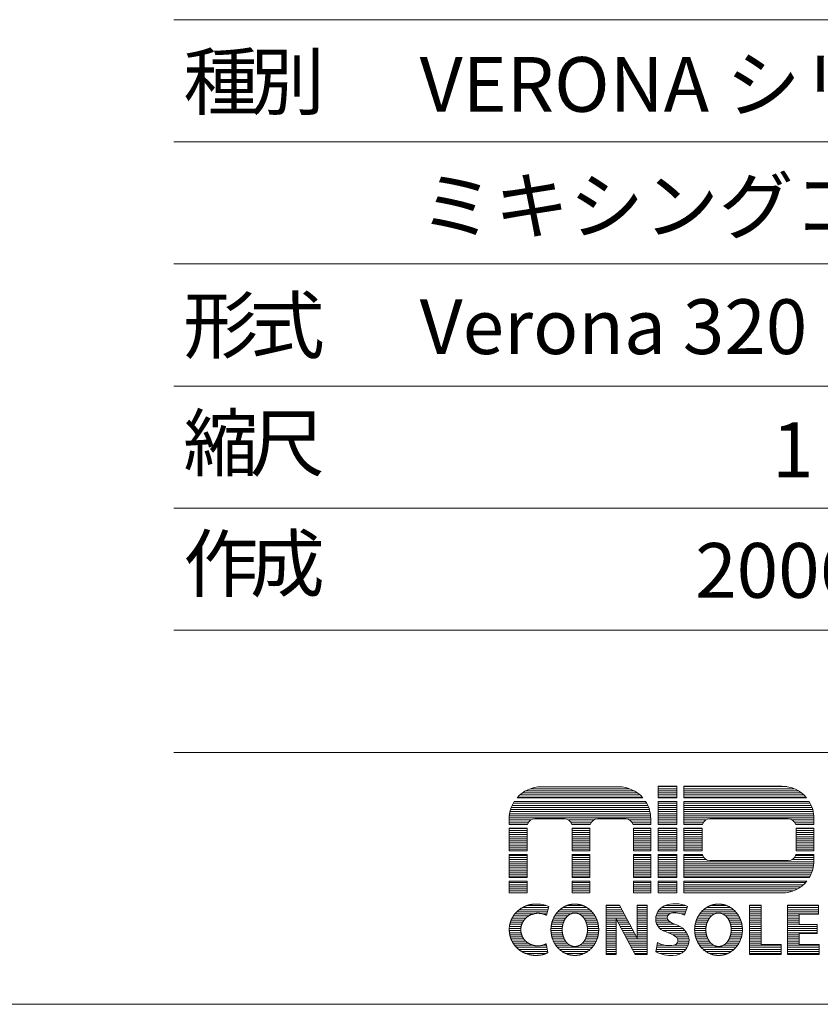
# Model space of a CAD drawing. Units: millimetres. Extents: x -47 to 4170, y 447 to 3177.
# Drawn here: x 3123 to 3671, y 447 to 1121 of the extents above; entities that cross this region are included whole.
import ezdxf

# ---------------------------------------------------------------- set-up
doc = ezdxf.new("R2010")
doc.units = ezdxf.units.MM
doc.header["$LTSCALE"] = 76.2
doc.layers.add('SEIHIN', color=7, linetype='Continuous', lineweight=0)
doc.layers.add('WAKU', color=7, linetype='Continuous', lineweight=0)
doc.styles.get("Standard").update_dxf_attribs({"font": 'txt', "bigfont": 'BIGFONT.SHX'})

# ---------------------------------------------------------------- blocks, each defined once
blk = doc.blocks.new('グループ')
at = {"layer": 'WAKU', "color": 7, "lineweight": 0}
for p, q in [((1408.11, -1220.22), (1486.81, -1220.22)), ((1410.36, -1218.79), (1484.56, -1218.79)), ((1413.51, -1217.36), (1481.41, -1217.36)), ((1420.97, -1216.06), (1473.96, -1216.06)), ((1501.07, -1223.61), (1501.07, -1215.68)), ((1501.07, -1215.68), (1513.68, -1215.68)), ((1501.07, -1215.93), (1513.68, -1215.93)), ((1501.07, -1217.36), (1513.68, -1217.36)), ((1501.07, -1218.79), (1513.68, -1218.79)), ((1501.07, -1220.22), (1513.68, -1220.22)), ((1513.68, -1223.61), (1513.68, -1215.68)), ((1518.51, -1215.68), (1585.62, -1215.68)), ((1518.51, -1215.68), (1518.51, -1223.61)), ((1518.51, -1215.93), (1588.92, -1215.93)), ((1518.51, -1217.36), (1594.04, -1217.36)), ((1518.51, -1218.79), (1596.87, -1218.79)), ((1518.51, -1220.22), (1598.98, -1220.22)), ((1402.53, -1226.12), (1492.39, -1226.12)), ((1404.41, -1223.61), (1490.51, -1223.61)), ((1404.89, -1223.08), (1490.04, -1223.08)), ((1406.34, -1221.65), (1488.58, -1221.65)), ((1501.07, -1221.65), (1513.68, -1221.65)), ((1501.07, -1223.08), (1513.68, -1223.08)), ((1501.07, -1223.61), (1513.68, -1223.61)), ((1501.07, -1226.12), (1513.68, -1226.12)), ((1501.07, -1241.77), (1501.07, -1226.12)), ((1513.68, -1241.77), (1513.68, -1226.12)), ((1518.51, -1221.65), (1600.65, -1221.65)), ((1518.51, -1223.08), (1602.04, -1223.08)), ((1518.51, -1223.61), (1602.49, -1223.61)), ((1518.51, -1226.12), (1604.29, -1226.12)), ((1518.51, -1226.12), (1518.51, -1241.77)), ((1399.6, -1233.08), (1495.32, -1233.08)), ((1399.98, -1231.65), (1494.94, -1231.65)), ((1400.47, -1230.22), (1494.46, -1230.22)), ((1401.06, -1228.79), (1493.86, -1228.79)), ((1401.79, -1227.36), (1493.14, -1227.36)), ((1501.07, -1227.36), (1513.68, -1227.36)), ((1501.07, -1228.79), (1513.68, -1228.79)), ((1501.07, -1230.22), (1513.68, -1230.22)), ((1501.07, -1231.65), (1513.68, -1231.65)), ((1501.07, -1233.08), (1513.68, -1233.08)), ((1518.51, -1227.36), (1605, -1227.36)), ((1518.51, -1228.79), (1605.69, -1228.79)), ((1518.51, -1230.22), (1606.26, -1230.22)), ((1518.51, -1231.65), (1606.72, -1231.65)), ((1518.51, -1233.08), (1607.07, -1233.08)), ((1399.05, -1241.77), (1399.05, -1237.97)), ((1399.05, -1238.79), (1413.79, -1238.79)), ((1399.05, -1240.22), (1412.26, -1240.22)), ((1399.06, -1237.37), (1495.87, -1237.37)), ((1399.14, -1235.94), (1495.78, -1235.94)), ((1399.32, -1234.51), (1495.6, -1234.51)), ((1416.55, -1238.01), (1436.82, -1238.01)), ((1439.59, -1238.79), (1456.82, -1238.79)), ((1441.11, -1240.22), (1455.3, -1240.22)), ((1459.59, -1238.01), (1478.74, -1238.01)), ((1481.51, -1238.79), (1495.88, -1238.79)), ((1483.03, -1240.22), (1495.88, -1240.22)), ((1495.88, -1241.77), (1495.88, -1237.97)), ((1501.07, -1234.51), (1513.68, -1234.51)), ((1501.07, -1235.94), (1513.68, -1235.94)), ((1501.07, -1237.37), (1513.68, -1237.37)), ((1501.07, -1238.79), (1513.68, -1238.79)), ((1501.07, -1240.22), (1513.68, -1240.22)), ((1518.51, -1234.51), (1607.32, -1234.51)), ((1518.51, -1235.94), (1607.48, -1235.94)), ((1518.51, -1237.37), (1607.54, -1237.37)), ((1518.51, -1238.79), (1533.61, -1238.79)), ((1518.51, -1240.22), (1532.09, -1240.22)), ((1536.38, -1238.01), (1590.04, -1238.01)), ((1592.8, -1238.79), (1607.54, -1238.79)), ((1594.33, -1240.22), (1607.54, -1240.22)), ((1607.54, -1237.6), (1607.54, -1241.77)), ((1399.05, -1241.65), (1411.55, -1241.65)), ((1399.05, -1241.77), (1411.51, -1241.77)), ((1399.05, -1244.28), (1411.29, -1244.28)), ((1399.05, -1259.94), (1399.05, -1244.28)), ((1399.05, -1244.51), (1411.29, -1244.51)), ((1399.05, -1245.94), (1411.29, -1245.94)), ((1411.29, -1259.94), (1411.29, -1244.28)), ((1441.83, -1241.65), (1454.58, -1241.65)), ((1441.87, -1241.77), (1454.54, -1241.77)), ((1442.08, -1244.28), (1454.33, -1244.28)), ((1442.08, -1259.94), (1442.08, -1244.28)), ((1442.08, -1244.51), (1454.33, -1244.51)), ((1442.08, -1245.94), (1454.33, -1245.94)), ((1454.33, -1259.94), (1454.33, -1244.28)), ((1483.75, -1241.65), (1495.88, -1241.65)), ((1483.79, -1241.77), (1495.88, -1241.77)), ((1484, -1259.94), (1484, -1244.28)), ((1484, -1244.28), (1495.88, -1244.28)), ((1484, -1244.51), (1495.88, -1244.51)), ((1484, -1245.94), (1495.88, -1245.94)), ((1495.88, -1259.94), (1495.88, -1244.28)), ((1501.07, -1241.65), (1513.68, -1241.65)), ((1501.07, -1241.77), (1513.68, -1241.77)), ((1501.07, -1244.28), (1513.68, -1244.28)), ((1501.07, -1259.94), (1501.07, -1244.28)), ((1501.07, -1244.51), (1513.68, -1244.51)), ((1501.07, -1245.94), (1513.68, -1245.94)), ((1513.68, -1259.94), (1513.68, -1244.28)), ((1518.51, -1241.65), (1531.37, -1241.65)), ((1518.51, -1241.77), (1531.34, -1241.77)), ((1518.51, -1244.28), (1531.12, -1244.28)), ((1518.51, -1244.28), (1518.51, -1259.94)), ((1518.51, -1244.51), (1531.12, -1244.51)), ((1518.51, -1245.94), (1531.12, -1245.94)), ((1531.12, -1244.28), (1531.12, -1259.94)), ((1595.04, -1241.65), (1607.54, -1241.65)), ((1595.08, -1241.77), (1607.54, -1241.77)), ((1595.3, -1244.28), (1607.54, -1244.28)), ((1595.3, -1244.28), (1595.3, -1259.94)), ((1595.3, -1244.51), (1607.54, -1244.51)), ((1595.3, -1245.94), (1607.54, -1245.94)), ((1607.54, -1244.28), (1607.54, -1259.94)), ((1399.05, -1247.37), (1411.29, -1247.37)), ((1399.05, -1248.8), (1411.29, -1248.8)), ((1399.05, -1250.22), (1411.29, -1250.22)), ((1399.05, -1251.65), (1411.29, -1251.65)), ((1399.05, -1253.08), (1411.29, -1253.08)), ((1442.08, -1247.37), (1454.33, -1247.37)), ((1442.08, -1248.8), (1454.33, -1248.8)), ((1442.08, -1250.22), (1454.33, -1250.22)), ((1442.08, -1251.65), (1454.33, -1251.65)), ((1442.08, -1253.08), (1454.33, -1253.08)), ((1484, -1247.37), (1495.88, -1247.37)), ((1484, -1248.8), (1495.88, -1248.8)), ((1484, -1250.22), (1495.88, -1250.22)), ((1484, -1251.65), (1495.88, -1251.65)), ((1484, -1253.08), (1495.88, -1253.08)), ((1501.07, -1247.37), (1513.68, -1247.37)), ((1501.07, -1248.8), (1513.68, -1248.8)), ((1501.07, -1250.22), (1513.68, -1250.22)), ((1501.07, -1251.65), (1513.68, -1251.65)), ((1501.07, -1253.08), (1513.68, -1253.08)), ((1518.51, -1247.37), (1531.12, -1247.37)), ((1518.51, -1248.8), (1531.12, -1248.8)), ((1518.51, -1250.22), (1531.12, -1250.22)), ((1518.51, -1251.65), (1531.12, -1251.65)), ((1518.51, -1253.08), (1531.12, -1253.08)), ((1595.3, -1247.37), (1607.54, -1247.37)), ((1595.3, -1248.8), (1607.54, -1248.8)), ((1595.3, -1250.22), (1607.54, -1250.22)), ((1595.3, -1251.65), (1607.54, -1251.65)), ((1595.3, -1253.08), (1607.54, -1253.08)), ((1399.05, -1254.51), (1411.29, -1254.51)), ((1399.05, -1255.94), (1411.29, -1255.94)), ((1399.05, -1257.37), (1411.29, -1257.37)), ((1399.05, -1258.8), (1411.29, -1258.8)), ((1399.05, -1259.94), (1411.29, -1259.94)), ((1442.08, -1254.51), (1454.33, -1254.51)), ((1442.08, -1255.94), (1454.33, -1255.94)), ((1442.08, -1257.37), (1454.33, -1257.37)), ((1442.08, -1258.8), (1454.33, -1258.8)), ((1442.08, -1259.94), (1454.33, -1259.94)), ((1484, -1254.51), (1495.88, -1254.51)), ((1484, -1255.94), (1495.88, -1255.94)), ((1484, -1257.37), (1495.88, -1257.37)), ((1484, -1258.8), (1495.88, -1258.8)), ((1484, -1259.94), (1495.88, -1259.94)), ((1501.07, -1254.51), (1513.68, -1254.51)), ((1501.07, -1255.94), (1513.68, -1255.94)), ((1501.07, -1257.37), (1513.68, -1257.37)), ((1501.07, -1258.8), (1513.68, -1258.8)), ((1501.07, -1259.94), (1513.68, -1259.94)), ((1518.51, -1254.51), (1531.12, -1254.51)), ((1518.51, -1255.94), (1531.12, -1255.94)), ((1518.51, -1257.37), (1531.12, -1257.37)), ((1518.51, -1258.8), (1531.12, -1258.8)), ((1518.51, -1259.94), (1531.12, -1259.94)), ((1595.3, -1254.51), (1607.54, -1254.51)), ((1595.3, -1255.94), (1607.54, -1255.94)), ((1595.3, -1257.37), (1607.54, -1257.37)), ((1595.3, -1258.8), (1607.54, -1258.8)), ((1595.3, -1259.94), (1607.54, -1259.94)), ((1399.05, -1262.5), (1411.29, -1262.5)), ((1399.05, -1278.1), (1399.05, -1262.5)), ((1399.05, -1263.08), (1411.29, -1263.08)), ((1399.05, -1264.51), (1411.29, -1264.51)), ((1399.05, -1265.94), (1411.29, -1265.94)), ((1399.05, -1267.37), (1411.29, -1267.37)), ((1411.29, -1278.1), (1411.29, -1262.5)), ((1442.08, -1278.1), (1442.08, -1262.5)), ((1442.08, -1262.5), (1454.33, -1262.5)), ((1442.08, -1263.08), (1454.33, -1263.08)), ((1442.08, -1264.51), (1454.33, -1264.51)), ((1442.08, -1265.94), (1454.33, -1265.94)), ((1442.08, -1267.37), (1454.33, -1267.37)), ((1454.33, -1278.1), (1454.33, -1262.5)), ((1484, -1278.1), (1484, -1262.5)), ((1484, -1262.5), (1495.88, -1262.5)), ((1484, -1263.08), (1495.88, -1263.08)), ((1484, -1264.51), (1495.88, -1264.51)), ((1484, -1265.94), (1495.88, -1265.94)), ((1484, -1267.37), (1495.88, -1267.37)), ((1495.88, -1278.1), (1495.88, -1262.5)), ((1501.07, -1278.1), (1501.07, -1262.5)), ((1501.07, -1262.5), (1513.68, -1262.5)), ((1501.07, -1263.08), (1513.68, -1263.08)), ((1501.07, -1264.51), (1513.68, -1264.51)), ((1501.07, -1265.94), (1513.68, -1265.94)), ((1501.07, -1267.37), (1513.68, -1267.37)), ((1513.68, -1278.1), (1513.68, -1262.5)), ((1518.51, -1262.5), (1518.51, -1278.1)), ((1518.51, -1262.5), (1531.25, -1262.5)), ((1518.51, -1263.08), (1531.43, -1263.08)), ((1518.51, -1264.51), (1532.2, -1264.51)), ((1518.51, -1265.94), (1533.88, -1265.94)), ((1518.51, -1267.37), (1607.54, -1267.37)), ((1536.38, -1266.57), (1590.04, -1266.57)), ((1592.54, -1265.94), (1607.54, -1265.94)), ((1594.22, -1264.51), (1607.54, -1264.51)), ((1594.99, -1263.08), (1607.54, -1263.08)), ((1595.16, -1262.5), (1607.54, -1262.5)), ((1607.54, -1262.5), (1607.54, -1266.85)), ((1399.05, -1268.8), (1411.29, -1268.8)), ((1399.05, -1270.23), (1411.29, -1270.23)), ((1399.05, -1271.66), (1411.29, -1271.66)), ((1399.05, -1273.08), (1411.29, -1273.08)), ((1442.08, -1268.8), (1454.33, -1268.8)), ((1442.08, -1270.23), (1454.33, -1270.23)), ((1442.08, -1271.66), (1454.33, -1271.66)), ((1442.08, -1273.08), (1454.33, -1273.08)), ((1484, -1268.8), (1495.88, -1268.8)), ((1484, -1270.23), (1495.88, -1270.23)), ((1484, -1271.66), (1495.88, -1271.66)), ((1484, -1273.08), (1495.88, -1273.08)), ((1501.07, -1268.8), (1513.68, -1268.8)), ((1501.07, -1270.23), (1513.68, -1270.23)), ((1501.07, -1271.66), (1513.68, -1271.66)), ((1501.07, -1273.08), (1513.68, -1273.08)), ((1518.51, -1268.8), (1607.45, -1268.8)), ((1518.51, -1270.23), (1607.28, -1270.23)), ((1518.51, -1271.66), (1607.01, -1271.66)), ((1518.51, -1273.08), (1606.64, -1273.08)), ((1399.05, -1274.51), (1411.29, -1274.51)), ((1399.05, -1275.94), (1411.29, -1275.94)), ((1399.05, -1277.37), (1411.29, -1277.37)), ((1399.05, -1278.1), (1411.29, -1278.1)), ((1399.05, -1280.6), (1411.29, -1280.6)), ((1399.05, -1288.77), (1399.05, -1280.6)), ((1411.29, -1288.77), (1411.29, -1280.6)), ((1442.08, -1274.51), (1454.33, -1274.51)), ((1442.08, -1275.94), (1454.33, -1275.94)), ((1442.08, -1277.37), (1454.33, -1277.37)), ((1442.08, -1278.1), (1454.33, -1278.1)), ((1442.08, -1288.77), (1442.08, -1280.6)), ((1442.08, -1280.6), (1454.33, -1280.6)), ((1454.33, -1288.77), (1454.33, -1280.6)), ((1484, -1274.51), (1495.88, -1274.51)), ((1484, -1275.94), (1495.88, -1275.94)), ((1484, -1277.37), (1495.88, -1277.37)), ((1484, -1278.1), (1495.88, -1278.1)), ((1484, -1288.77), (1484, -1280.6)), ((1484, -1280.6), (1495.88, -1280.6)), ((1495.88, -1288.77), (1495.88, -1280.6)), ((1501.07, -1274.51), (1513.68, -1274.51)), ((1501.07, -1275.94), (1513.68, -1275.94)), ((1501.07, -1277.37), (1513.68, -1277.37)), ((1501.07, -1278.1), (1513.68, -1278.1)), ((1501.07, -1280.6), (1513.68, -1280.6)), ((1501.07, -1288.77), (1501.07, -1280.6)), ((1513.68, -1288.77), (1513.68, -1280.6)), ((1518.51, -1274.51), (1606.16, -1274.51)), ((1518.51, -1275.94), (1605.57, -1275.94)), ((1518.51, -1277.37), (1604.85, -1277.37)), ((1518.51, -1278.1), (1604.43, -1278.1)), ((1518.51, -1280.6), (1602.69, -1280.6)), ((1518.51, -1280.6), (1518.51, -1288.77)), ((1399.05, -1281.66), (1411.29, -1281.66)), ((1399.05, -1283.09), (1411.29, -1283.09)), ((1399.05, -1284.51), (1411.29, -1284.51)), ((1399.05, -1285.94), (1411.29, -1285.94)), ((1399.05, -1287.37), (1411.29, -1287.37)), ((1442.08, -1281.66), (1454.33, -1281.66)), ((1442.08, -1283.09), (1454.33, -1283.09)), ((1442.08, -1284.51), (1454.33, -1284.51)), ((1442.08, -1285.94), (1454.33, -1285.94)), ((1442.08, -1287.37), (1454.33, -1287.37)), ((1484, -1281.66), (1495.88, -1281.66)), ((1484, -1283.09), (1495.88, -1283.09)), ((1484, -1284.51), (1495.88, -1284.51)), ((1484, -1285.94), (1495.88, -1285.94)), ((1484, -1287.37), (1495.88, -1287.37)), ((1501.07, -1281.66), (1513.68, -1281.66)), ((1501.07, -1283.09), (1513.68, -1283.09)), ((1501.07, -1284.51), (1513.68, -1284.51)), ((1501.07, -1285.94), (1513.68, -1285.94)), ((1501.07, -1287.37), (1513.68, -1287.37)), ((1518.51, -1281.66), (1601.78, -1281.66)), ((1518.51, -1283.09), (1600.35, -1283.09)), ((1518.51, -1284.51), (1598.6, -1284.51)), ((1518.51, -1285.94), (1596.39, -1285.94)), ((1518.51, -1287.37), (1593.32, -1287.37)), ((1399.05, -1288.77), (1411.29, -1288.77)), ((1442.08, -1288.77), (1454.33, -1288.77)), ((1484, -1288.77), (1495.88, -1288.77)), ((1501.07, -1288.77), (1513.68, -1288.77)), ((1518.51, -1288.77), (1585.62, -1288.77)), ((1405.91, -1300.23), (1425.5, -1300.23)), ((1408.06, -1298.8), (1425.87, -1298.8)), ((1411.24, -1297.37), (1424.38, -1297.37)), ((1424.52, -1304.04), (1426.06, -1298.06)), ((1433.74, -1300.23), (1454.16, -1300.23)), ((1435.67, -1298.8), (1452.23, -1298.8)), ((1438.53, -1297.37), (1449.38, -1297.37)), ((1465.41, -1330.88), (1465.41, -1297.04)), ((1465.41, -1297.04), (1474.49, -1297.04)), ((1465.41, -1297.37), (1474.67, -1297.37)), ((1465.41, -1298.8), (1475.44, -1298.8)), ((1465.41, -1300.23), (1476.21, -1300.23)), ((1474.49, -1297.04), (1486.71, -1319.71)), ((1486.71, -1297.04), (1493.43, -1297.04)), ((1486.71, -1319.71), (1486.71, -1297.04)), ((1486.71, -1297.37), (1493.43, -1297.37)), ((1486.71, -1298.8), (1493.43, -1298.8)), ((1486.71, -1300.23), (1493.43, -1300.23)), ((1493.43, -1330.88), (1493.43, -1297.04)), ((1501.77, -1300.23), (1520.29, -1300.23)), ((1503.23, -1298.8), (1520.76, -1298.8)), ((1505.68, -1297.37), (1519.58, -1297.37)), ((1521.04, -1297.96), (1519.02, -1304.07)), ((1532.08, -1300.23), (1552.5, -1300.23)), ((1534.01, -1298.8), (1550.57, -1298.8)), ((1536.87, -1297.37), (1547.72, -1297.37)), ((1563.59, -1330.88), (1563.59, -1297.04)), ((1563.59, -1297.04), (1571.45, -1297.04)), ((1563.59, -1297.37), (1571.45, -1297.37)), ((1563.59, -1298.8), (1571.45, -1298.8)), ((1563.59, -1300.23), (1571.45, -1300.23)), ((1571.45, -1324.14), (1571.45, -1297.04)), ((1589.57, -1330.88), (1589.57, -1297.04)), ((1589.57, -1297.04), (1610.6, -1297.04)), ((1589.57, -1297.37), (1610.6, -1297.37)), ((1589.57, -1298.8), (1610.6, -1298.8)), ((1589.57, -1300.23), (1610.6, -1300.23)), ((1610.6, -1297.04), (1610.6, -1303.31)), ((1400.4, -1307.37), (1409.22, -1307.37)), ((1401.08, -1305.95), (1410.51, -1305.95)), ((1401.93, -1304.52), (1412.37, -1304.52)), ((1402.97, -1303.09), (1415.67, -1303.09)), ((1404.27, -1301.66), (1425.13, -1301.66)), ((1422.07, -1303.09), (1424.77, -1303.09)), ((1428.8, -1307.37), (1436.87, -1307.37)), ((1429.41, -1305.95), (1437.76, -1305.95)), ((1430.17, -1304.52), (1439.04, -1304.52)), ((1431.11, -1303.09), (1441.2, -1303.09)), ((1432.27, -1301.66), (1455.63, -1301.66)), ((1446.71, -1303.09), (1456.79, -1303.09)), ((1448.86, -1304.52), (1457.73, -1304.52)), ((1450.14, -1305.95), (1458.49, -1305.95)), ((1451.03, -1307.37), (1459.1, -1307.37)), ((1465.41, -1301.66), (1476.98, -1301.66)), ((1465.41, -1303.09), (1477.75, -1303.09)), ((1465.41, -1304.52), (1478.52, -1304.52)), ((1465.41, -1305.95), (1479.29, -1305.95)), ((1465.41, -1307.37), (1472.13, -1307.37)), ((1472.13, -1330.88), (1472.13, -1306.38)), ((1472.13, -1306.38), (1485.33, -1330.88)), ((1472.67, -1307.37), (1480.06, -1307.37)), ((1486.71, -1301.66), (1493.43, -1301.66)), ((1486.71, -1303.09), (1493.43, -1303.09)), ((1486.71, -1304.52), (1493.43, -1304.52)), ((1486.71, -1305.95), (1493.43, -1305.95)), ((1486.71, -1307.37), (1493.43, -1307.37)), ((1499.35, -1305.95), (1507.23, -1305.95)), ((1499.37, -1307.37), (1507.72, -1307.37)), ((1499.57, -1304.52), (1507.44, -1304.52)), ((1500.04, -1303.09), (1508.61, -1303.09)), ((1500.75, -1301.66), (1519.82, -1301.66)), ((1516.75, -1303.09), (1519.35, -1303.09)), ((1527.14, -1307.37), (1535.21, -1307.37)), ((1527.75, -1305.95), (1536.1, -1305.95)), ((1528.51, -1304.52), (1537.38, -1304.52)), ((1529.45, -1303.09), (1539.54, -1303.09)), ((1530.62, -1301.66), (1553.97, -1301.66)), ((1545.05, -1303.09), (1555.13, -1303.09)), ((1547.2, -1304.52), (1556.07, -1304.52)), ((1548.48, -1305.95), (1556.83, -1305.95)), ((1549.37, -1307.37), (1557.44, -1307.37)), ((1563.59, -1301.66), (1571.45, -1301.66)), ((1563.59, -1303.09), (1571.45, -1303.09)), ((1563.59, -1304.52), (1571.45, -1304.52)), ((1563.59, -1305.95), (1571.45, -1305.95)), ((1563.59, -1307.37), (1571.45, -1307.37)), ((1589.57, -1301.66), (1610.6, -1301.66)), ((1589.57, -1303.09), (1610.6, -1303.09)), ((1589.57, -1304.52), (1597.43, -1304.52)), ((1589.57, -1305.95), (1597.43, -1305.95)), ((1589.57, -1307.37), (1597.43, -1307.37)), ((1597.43, -1303.31), (1610.6, -1303.31)), ((1597.43, -1310.24), (1597.43, -1303.31)), ((1399.09, -1314.52), (1406.99, -1314.52)), ((1399.1, -1313.09), (1407.01, -1313.09)), ((1399.23, -1311.66), (1407.23, -1311.66)), ((1399.49, -1310.23), (1407.65, -1310.23)), ((1399.88, -1308.8), (1408.3, -1308.8)), ((1427.62, -1314.52), (1435.31, -1314.52)), ((1427.63, -1313.09), (1435.32, -1313.09)), ((1427.75, -1311.66), (1435.47, -1311.66)), ((1427.98, -1310.23), (1435.77, -1310.23)), ((1428.33, -1308.8), (1436.22, -1308.8)), ((1451.68, -1308.8), (1459.57, -1308.8)), ((1452.13, -1310.23), (1459.92, -1310.23)), ((1452.43, -1311.66), (1460.15, -1311.66)), ((1452.58, -1313.09), (1460.27, -1313.09)), ((1452.59, -1314.52), (1460.28, -1314.52)), ((1465.41, -1308.8), (1472.13, -1308.8)), ((1465.41, -1310.23), (1472.13, -1310.23)), ((1465.41, -1311.66), (1472.13, -1311.66)), ((1465.41, -1313.09), (1472.13, -1313.09)), ((1465.41, -1314.52), (1472.13, -1314.52)), ((1473.44, -1308.8), (1480.83, -1308.8)), ((1474.21, -1310.23), (1481.6, -1310.23)), ((1474.98, -1311.66), (1482.37, -1311.66)), ((1475.75, -1313.09), (1483.14, -1313.09)), ((1476.52, -1314.52), (1483.91, -1314.52)), ((1486.71, -1308.8), (1493.43, -1308.8)), ((1486.71, -1310.23), (1493.43, -1310.23)), ((1486.71, -1311.66), (1493.43, -1311.66)), ((1486.71, -1313.09), (1493.43, -1313.09)), ((1486.71, -1314.52), (1493.43, -1314.52)), ((1499.61, -1308.8), (1509.43, -1308.8)), ((1500.12, -1310.23), (1512.38, -1310.23)), ((1500.92, -1311.66), (1515.98, -1311.66)), ((1502.14, -1313.09), (1517.99, -1313.09)), ((1504.12, -1314.52), (1519.38, -1314.52)), ((1525.96, -1314.52), (1533.65, -1314.52)), ((1525.97, -1313.09), (1533.66, -1313.09)), ((1526.09, -1311.66), (1533.82, -1311.66)), ((1526.32, -1310.23), (1534.11, -1310.23)), ((1526.67, -1308.8), (1534.56, -1308.8)), ((1550.02, -1308.8), (1557.91, -1308.8)), ((1550.47, -1310.23), (1558.26, -1310.23)), ((1550.77, -1311.66), (1558.49, -1311.66)), ((1550.92, -1313.09), (1558.61, -1313.09)), ((1550.93, -1314.52), (1558.62, -1314.52)), ((1563.59, -1308.8), (1571.45, -1308.8)), ((1563.59, -1310.23), (1571.45, -1310.23)), ((1563.59, -1311.66), (1571.45, -1311.66)), ((1563.59, -1313.09), (1571.45, -1313.09)), ((1563.59, -1314.52), (1571.45, -1314.52)), ((1589.57, -1308.8), (1597.43, -1308.8)), ((1589.57, -1310.23), (1597.43, -1310.23)), ((1589.57, -1311.66), (1609.86, -1311.66)), ((1589.57, -1313.09), (1609.86, -1313.09)), ((1589.57, -1314.52), (1609.86, -1314.52)), ((1597.43, -1310.24), (1609.86, -1310.24)), ((1609.86, -1310.24), (1609.86, -1316.52)), ((1399.19, -1315.95), (1407.16, -1315.95)), ((1399.43, -1317.38), (1407.54, -1317.38)), ((1399.78, -1318.8), (1408.15, -1318.8)), ((1400.28, -1320.23), (1409.02, -1320.23)), ((1427.72, -1315.95), (1435.43, -1315.95)), ((1427.93, -1317.38), (1435.69, -1317.38)), ((1428.25, -1318.8), (1436.11, -1318.8)), ((1428.69, -1320.23), (1436.71, -1320.23)), ((1451.19, -1320.23), (1459.21, -1320.23)), ((1451.79, -1318.8), (1459.65, -1318.8)), ((1452.21, -1317.38), (1459.98, -1317.38)), ((1452.47, -1315.95), (1460.18, -1315.95)), ((1465.41, -1315.95), (1472.13, -1315.95)), ((1465.41, -1317.38), (1472.13, -1317.38)), ((1465.41, -1318.8), (1472.13, -1318.8)), ((1465.41, -1320.23), (1472.13, -1320.23)), ((1477.29, -1315.95), (1484.68, -1315.95)), ((1478.06, -1317.38), (1485.45, -1317.38)), ((1478.83, -1318.8), (1486.22, -1318.8)), ((1479.6, -1320.23), (1493.43, -1320.23)), ((1486.71, -1315.95), (1493.43, -1315.95)), ((1486.71, -1317.38), (1493.43, -1317.38)), ((1486.71, -1318.8), (1493.43, -1318.8)), ((1507.88, -1315.95), (1520.4, -1315.95)), ((1510.91, -1317.38), (1521.15, -1317.38)), ((1513.23, -1318.8), (1521.69, -1318.8)), ((1514.3, -1320.23), (1522.03, -1320.23)), ((1526.06, -1315.95), (1533.77, -1315.95)), ((1526.27, -1317.38), (1534.03, -1317.38)), ((1526.59, -1318.8), (1534.45, -1318.8)), ((1527.03, -1320.23), (1535.05, -1320.23)), ((1549.53, -1320.23), (1557.55, -1320.23)), ((1550.13, -1318.8), (1557.99, -1318.8)), ((1550.55, -1317.38), (1558.32, -1317.38)), ((1550.81, -1315.95), (1558.52, -1315.95)), ((1563.59, -1315.95), (1571.45, -1315.95)), ((1563.59, -1317.38), (1571.45, -1317.38)), ((1563.59, -1318.8), (1571.45, -1318.8)), ((1563.59, -1320.23), (1571.45, -1320.23)), ((1589.57, -1315.95), (1609.86, -1315.95)), ((1589.57, -1317.38), (1597.43, -1317.38)), ((1589.57, -1318.8), (1597.43, -1318.8)), ((1589.57, -1320.23), (1597.43, -1320.23)), ((1597.43, -1324.14), (1597.43, -1316.52)), ((1597.43, -1316.52), (1609.86, -1316.52)), ((1400.92, -1321.66), (1410.26, -1321.66)), ((1401.73, -1323.09), (1412.05, -1323.09)), ((1402.73, -1324.52), (1415.21, -1324.52)), ((1403.97, -1325.95), (1424.79, -1325.95)), ((1405.52, -1327.38), (1425.08, -1327.38)), ((1422, -1324.52), (1424.5, -1324.52)), ((1424.32, -1323.6), (1425.54, -1329.63)), ((1429.27, -1321.66), (1437.54, -1321.66)), ((1429.99, -1323.09), (1438.72, -1323.09)), ((1430.89, -1324.52), (1440.58, -1324.52)), ((1432, -1325.95), (1455.9, -1325.95)), ((1433.4, -1327.38), (1454.5, -1327.38)), ((1447.32, -1324.52), (1457.01, -1324.52)), ((1449.18, -1323.09), (1457.91, -1323.09)), ((1450.36, -1321.66), (1458.63, -1321.66)), ((1465.41, -1321.66), (1472.13, -1321.66)), ((1465.41, -1323.09), (1472.13, -1323.09)), ((1465.41, -1324.52), (1472.13, -1324.52)), ((1465.41, -1325.95), (1472.13, -1325.95)), ((1465.41, -1327.38), (1472.13, -1327.38)), ((1480.37, -1321.66), (1493.43, -1321.66)), ((1481.14, -1323.09), (1493.43, -1323.09)), ((1481.91, -1324.52), (1493.43, -1324.52)), ((1482.68, -1325.95), (1493.43, -1325.95)), ((1483.45, -1327.38), (1493.43, -1327.38)), ((1499.42, -1328.97), (1500.53, -1322.79)), ((1499.71, -1327.38), (1519.81, -1327.38)), ((1499.96, -1325.95), (1520.75, -1325.95)), ((1500.22, -1324.52), (1505.14, -1324.52)), ((1500.48, -1323.09), (1501.09, -1323.09)), ((1511.62, -1324.52), (1521.41, -1324.52)), ((1513.98, -1323.09), (1521.84, -1323.09)), ((1514.48, -1321.66), (1522.06, -1321.66)), ((1527.61, -1321.66), (1535.88, -1321.66)), ((1528.33, -1323.09), (1537.06, -1323.09)), ((1529.23, -1324.52), (1538.92, -1324.52)), ((1530.34, -1325.95), (1554.24, -1325.95)), ((1531.74, -1327.38), (1552.85, -1327.38)), ((1545.66, -1324.52), (1555.35, -1324.52)), ((1547.52, -1323.09), (1556.25, -1323.09)), ((1548.7, -1321.66), (1556.98, -1321.66)), ((1563.59, -1321.66), (1571.45, -1321.66)), ((1563.59, -1323.09), (1571.45, -1323.09)), ((1563.59, -1324.52), (1585.14, -1324.52)), ((1563.59, -1325.95), (1585.14, -1325.95)), ((1563.59, -1327.38), (1585.14, -1327.38)), ((1571.45, -1324.14), (1585.14, -1324.14)), ((1585.14, -1330.88), (1585.14, -1324.14)), ((1589.57, -1321.66), (1597.43, -1321.66)), ((1589.57, -1323.09), (1597.43, -1323.09)), ((1589.57, -1324.52), (1611.12, -1324.52)), ((1589.57, -1325.95), (1611.12, -1325.95)), ((1589.57, -1327.38), (1611.12, -1327.38)), ((1597.43, -1324.14), (1611.12, -1324.14)), ((1611.12, -1330.88), (1611.12, -1324.14)), ((1407.54, -1328.81), (1425.37, -1328.81)), ((1410.41, -1330.23), (1424.17, -1330.23)), ((1435.2, -1328.81), (1452.7, -1328.81)), ((1437.78, -1330.23), (1450.13, -1330.23)), ((1465.41, -1328.81), (1472.13, -1328.81)), ((1465.41, -1330.23), (1472.13, -1330.23)), ((1465.41, -1330.88), (1472.13, -1330.88)), ((1484.21, -1328.81), (1493.43, -1328.81)), ((1484.98, -1330.23), (1493.43, -1330.23)), ((1485.33, -1330.88), (1493.43, -1330.88)), ((1499.45, -1328.81), (1518.46, -1328.81)), ((1502.17, -1330.23), (1516.41, -1330.23)), ((1533.54, -1328.81), (1551.04, -1328.81)), ((1536.12, -1330.23), (1548.47, -1330.23)), ((1563.59, -1328.81), (1585.14, -1328.81)), ((1563.59, -1330.23), (1585.14, -1330.23)), ((1563.59, -1330.88), (1585.14, -1330.88)), ((1589.57, -1328.81), (1611.12, -1328.81)), ((1589.57, -1330.23), (1611.12, -1330.23)), ((1589.57, -1330.88), (1611.12, -1330.88))]:
    blk.add_line(p, q, dxfattribs=at)
for centre, radius, start, end in [((1420.97, -1237.97), 21.92, 90, 139.05488), ((1473.96, -1237.97), 21.92, 40.94512, 90), ((1585.62, -1237.6), 21.92, 39.6723, 90), ((1420.97, -1237.97), 21.92, 147.2459, 180), ((1473.96, -1237.97), 21.92, 0, 32.7541), ((1585.62, -1237.6), 21.92, 0, 31.60732), ((1416.55, -1243.27), 5.26, 90, 163.48286), ((1436.82, -1243.27), 5.26, 16.51714, 90), ((1459.59, -1243.27), 5.26, 90, 163.48286), ((1478.74, -1243.27), 5.26, 16.51714, 90), ((1536.38, -1243.27), 5.26, 90, 163.48286), ((1590.04, -1243.27), 5.26, 16.51714, 90), ((1536.38, -1261.31), 5.26, 192.98818, 270), ((1590.04, -1261.31), 5.26, 270, 347.01182), ((1585.62, -1266.85), 21.92, 329.11917, 0), ((1585.62, -1266.85), 21.92, 270, 321.13002), ((1418.28, -1314.61), 18.29, 64.8272, 94.38127), ((1509.92, -1307.13), 10.68, 116.56488, 167.86474), ((1512.63, -1316.61), 20.45, 65.72649, 111.46848), ((1508.36, -1306.54), 9.03, 169.3976, 254.24069), ((1510.33, -1305.68), 3.11, 100.17845, 231.66103), ((1512.35, -1316.37), 13.99, 61.52587, 100.60156), ((1518.19, -1294.47), 16.8, 234.35597, 251.91839), ((1509.84, -1322.42), 12.38, 7.92121, 75.35859), ((1497.36, -1342.12), 28.21, 56.0908, 72.36248), ((1511.3, -1320.71), 10.81, 270, 0), ((1511.32, -1321.34), 3.18, 278.08862, 56.02223), ((1508.38, -1308.86), 15.99, 240.59102, 282.23878), ((1509.61, -1310.48), 21.1, 241.15379, 274.59085)]:
    blk.add_arc(centre, radius, start, end, dxfattribs=at)
for points, knots in [([(1416.88, -1296.38), (1413.43, -1296.46), (1408.36, -1298.51), (1405.04, -1300.79), (1401.4, -1304.75), (1400.19, -1307.89), (1399.01, -1311.02), (1399.13, -1316.33), (1400.13, -1320.16), (1402.63, -1324.9), (1405.19, -1327.1), (1407.8, -1329.32), (1412.94, -1331.14), (1416.98, -1331.65), (1422.45, -1331.14), (1425.54, -1329.63)], [0, 0, 0, 1, 2, 3, 4, 4, 5, 6, 7, 8, 8, 9, 10, 11, 12, 12, 12]), ([(1443.95, -1296.38), (1442.3, -1296.38), (1438.37, -1297.24), (1434.11, -1299.68), (1430.64, -1303.42), (1428.41, -1307.99), (1427.61, -1312.19), (1427.61, -1313.96), (1427.61, -1315.73), (1428.41, -1319.93), (1430.65, -1324.5), (1434.11, -1328.24), (1438.37, -1330.67), (1442.3, -1331.54), (1443.95, -1331.54), (1445.6, -1331.54), (1449.53, -1330.67), (1453.79, -1328.24), (1457.26, -1324.49), (1459.49, -1319.92), (1460.29, -1315.73), (1460.29, -1313.96), (1460.29, -1312.19), (1459.49, -1307.98), (1457.25, -1303.41), (1453.79, -1299.67), (1449.53, -1297.24), (1445.6, -1296.38), (1443.95, -1296.38)], [0, 0, 0, 1, 2, 3, 4, 5, 6, 6, 7, 8, 9, 10, 11, 12, 12, 13, 14, 15, 16, 17, 18, 18, 19, 20, 21, 22, 23, 24, 24, 24]), ([(1542.29, -1296.38), (1540.64, -1296.38), (1536.71, -1297.24), (1532.45, -1299.68), (1528.98, -1303.42), (1526.75, -1307.99), (1525.95, -1312.19), (1525.95, -1313.96), (1525.95, -1315.73), (1526.75, -1319.93), (1528.99, -1324.5), (1532.46, -1328.24), (1536.71, -1330.67), (1540.64, -1331.54), (1542.29, -1331.54), (1543.94, -1331.54), (1547.87, -1330.67), (1552.13, -1328.24), (1555.6, -1324.49), (1557.83, -1319.92), (1558.63, -1315.73), (1558.63, -1313.96), (1558.63, -1312.19), (1557.83, -1307.98), (1555.59, -1303.41), (1552.13, -1299.67), (1547.87, -1297.24), (1543.94, -1296.38), (1542.29, -1296.38)], [0, 0, 0, 1, 2, 3, 4, 5, 6, 6, 7, 8, 9, 10, 11, 12, 12, 13, 14, 15, 16, 17, 18, 18, 19, 20, 21, 22, 23, 24, 24, 24]), ([(1424.52, -1304.04), (1423.67, -1303.6), (1421.48, -1302.87), (1418.03, -1302.52), (1414.6, -1303.34), (1411.28, -1305), (1409.75, -1306.73), (1409.13, -1307.43), (1407.58, -1309.92), (1406.92, -1313.18), (1407.06, -1315.85), (1408.14, -1319.27), (1409.6, -1320.97), (1410.65, -1322.17), (1413.13, -1323.79), (1415.73, -1324.74), (1418.52, -1325.07), (1422.24, -1324.67), (1424.32, -1323.6)], [0, 0, 0, 1, 2, 3, 4, 5, 5, 6, 7, 8, 9, 10, 10, 11, 12, 13, 14, 15, 15, 15]), ([(1443.95, -1302.49), (1443.21, -1302.49), (1441.44, -1302.9), (1439.48, -1304.03), (1437.75, -1305.83), (1436.43, -1308.12), (1435.3, -1311.63), (1435.3, -1313.96), (1435.3, -1316.29), (1436.42, -1319.79), (1437.75, -1322.09), (1439.48, -1323.88), (1441.45, -1325.02), (1443.21, -1325.42), (1443.95, -1325.42), (1444.69, -1325.42), (1446.46, -1325.02), (1448.42, -1323.88), (1450.15, -1322.09), (1451.48, -1319.79), (1452.6, -1316.28), (1452.6, -1313.96), (1452.6, -1311.63), (1451.48, -1308.12), (1450.15, -1305.82), (1448.42, -1304.03), (1446.45, -1302.89), (1444.69, -1302.49), (1443.95, -1302.49)], [0, 0, 0, 1, 2, 3, 4, 5, 6, 6, 7, 8, 9, 10, 11, 12, 12, 13, 14, 15, 16, 17, 18, 18, 19, 20, 21, 22, 23, 24, 24, 24]), ([(1542.29, -1302.49), (1541.55, -1302.49), (1539.78, -1302.9), (1537.82, -1304.03), (1536.09, -1305.83), (1534.77, -1308.12), (1533.64, -1311.63), (1533.64, -1313.96), (1533.64, -1316.29), (1534.77, -1319.79), (1536.09, -1322.09), (1537.82, -1323.88), (1539.79, -1325.02), (1541.55, -1325.42), (1542.29, -1325.42), (1543.03, -1325.42), (1544.8, -1325.02), (1546.76, -1323.88), (1548.49, -1322.09), (1549.82, -1319.79), (1550.94, -1316.28), (1550.94, -1313.96), (1550.95, -1311.63), (1549.82, -1308.12), (1548.49, -1305.82), (1546.76, -1304.03), (1544.79, -1302.89), (1543.03, -1302.49), (1542.29, -1302.49)], [0, 0, 0, 1, 2, 3, 4, 5, 6, 6, 7, 8, 9, 10, 11, 12, 12, 13, 14, 15, 16, 17, 18, 18, 19, 20, 21, 22, 23, 24, 24, 24])]:
    blk.add_open_spline(points, degree=2, knots=knots, dxfattribs=at)

msp = doc.modelspace()

# ---------------------------------------------------------------- linework, layer by layer
at = {"layer": 'WAKU', "color": 7, "lineweight": 0}
for p, q in [((3228.92, 1120.88), (4168.19, 1120.88)), ((3228.92, 1037.26), (4168.19, 1037.26)), ((3228.92, 953.64), (4168.19, 953.64)), ((3228.92, 870.02), (4168.19, 870.02)), ((3228.92, 786.4), (4168.19, 786.4)), ((3228.92, 702.78), (4168.19, 702.78)), ((3228.92, 619.16), (4168.19, 619.16)), ((-46.81, 446.67), (4168.19, 446.67))]:
    msp.add_line(p, q, dxfattribs=at)

# ---------------------------------------------------------------- block references
at = {"layer": 'SEIHIN', "color": 7}
msp.add_blockref('グループ', (2059.28, 1811.67), dxfattribs=at)

# ---------------------------------------------------------------- texts
at = {"layer": 'WAKU', "color": 7, "char_height": 42.6377, "attachment_point": 1, "line_spacing_factor": 0.782827}
for s, insert in [('{\\H0.8795x;\\l種}', (3235.36, 1097.2)), ('{\\H0.8795x;\\l別}', (3280.94, 1097.2)), ('{\\H0.8795x;\\lVERONA シリーズ}', (3397.04, 1095.31)), ('{\\H0.8795x;\\lミキシングコンソール}', (3397.04, 1012.17)), ('{\\H0.8795x;\\l形}', (3235.36, 930.36)), ('{\\H0.8795x;\\l式}', (3280.94, 930.36)), ('{\\H0.8795x;\\lVerona 320}', (3397.04, 929.43)), ('{\\H0.8795x;\\l縮}', (3235.36, 849.68)), ('{\\H0.8795x;\\l尺}', (3280.94, 849.68)), ('{\\H0.8795x;\\l1}', (3638.19, 845.08)), ('{\\H0.8795x;\\l作}', (3235.36, 767.13)), ('{\\H0.8795x;\\l成}', (3280.94, 767.13)), ('{\\H0.8795x;\\l20060725}', (3585.58, 762.53))]:
    msp.add_mtext(s, dxfattribs=dict(at, insert=insert))

doc.saveas('drawing.dxf')
